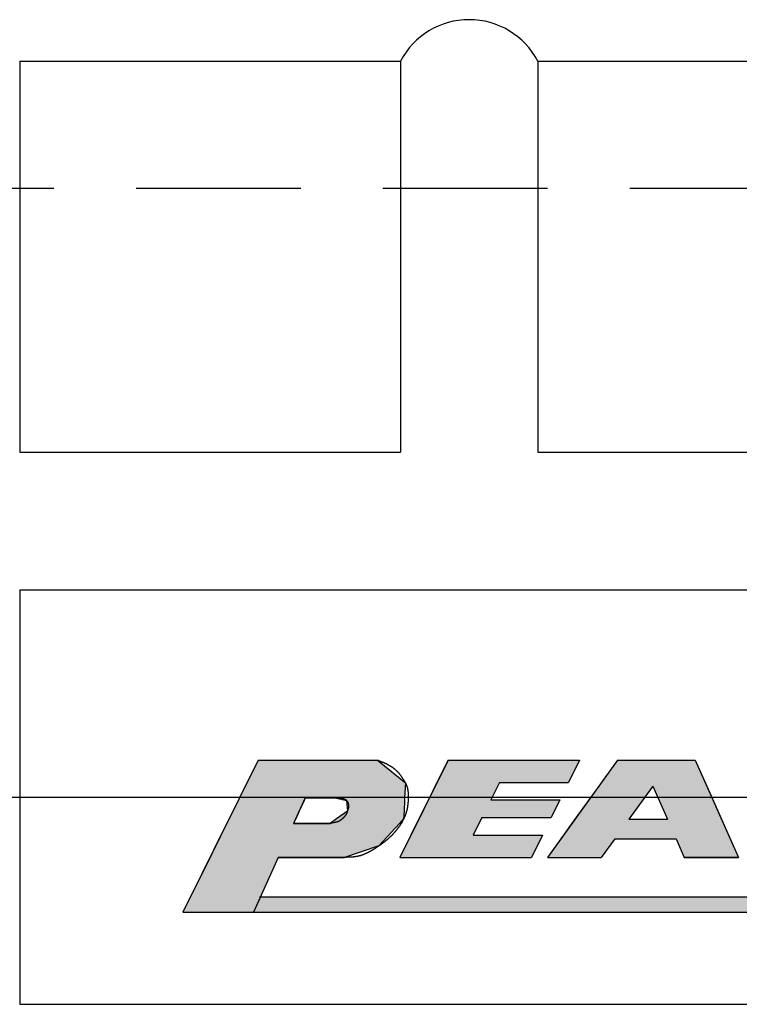
# Model space of a CAD drawing. Extents: x 0 to 392, y 0 to 283.
# Drawn here: x 277 to 290, y 134 to 153 of the extents above; entities that cross this region are included whole.
import ezdxf

# ---------------------------------------------------------------- set-up
doc = ezdxf.new("R2010")
doc.units = 0
doc.linetypes.add('CENTER2', pattern=[28.575, 19.05, -3.175, 3.175, -3.175])
doc.linetypes.add('HIDDEN2', pattern=[4.7625, 3.175, -1.5875])
for name, color, linetype in [('ROGO', 6, 'CONTINUOUS'), ('中心線', 4, 'CENTER2'), ('握り', 3, 'CONTINUOUS'), ('隠れ線2', 1, 'HIDDEN2')]:
    doc.layers.add(name, color=color, linetype=linetype)

# ---------------------------------------------------------------- blocks, each defined once
blk = doc.blocks.new('*U13')
at = {"layer": 'ROGO', "color": 4, "linetype": 'CONTINUOUS'}
for p, q in [((288.074, 139.182), (287.712, 138.681)), ((288.074, 139.182), (289.574, 139.182)), ((289.574, 139.182), (289.797, 138.681)), ((287.712, 138.681), (287.25, 138.04)), ((289.797, 138.681), (290.082, 138.04)), ((287.25, 138.04), (286.979, 137.663)), ((288.289, 138.04), (289.036, 138.04)), ((290.082, 138.04), (290.249, 137.663)), ((286.979, 137.663), (286.721, 137.306)), ((288.018, 137.663), (287.76, 137.306)), ((288.018, 137.663), (289.203, 137.663)), ((289.203, 137.663), (289.362, 137.306)), ((290.249, 137.663), (290.408, 137.306)), ((286.721, 137.306), (287.76, 137.306)), ((289.362, 137.306), (290.408, 137.306))]:
    blk.add_line(p, q, dxfattribs=at)
for points in [[(288.074, 139.182), (287.712, 138.681), (289.797, 138.681)], [(288.074, 139.182), (288.074, 139.182), (289.574, 139.182)], [(287.712, 138.681), (287.25, 138.04), (288.289, 138.04)], [(288.751, 138.681), (289.036, 138.04), (290.082, 138.04)], [(287.25, 138.04), (286.979, 137.663), (290.249, 137.663)], [(288.289, 138.04), (288.289, 138.04), (289.036, 138.04)], [(286.979, 137.663), (286.721, 137.306), (287.76, 137.306)], [(288.018, 137.663), (288.018, 137.663), (289.203, 137.663)], [(289.203, 137.663), (289.362, 137.306), (290.408, 137.306)], [(286.721, 137.306), (286.721, 137.306), (287.76, 137.306)], [(289.362, 137.306), (289.362, 137.306), (290.408, 137.306)]]:
    blk.add_solid(points, dxfattribs=at)
at = {"layer": 'ROGO', "color": 4, "linetype": 'CONTINUOUS', "extrusion": (0, 0, -1)}
for points in [[(-288.074, 139.182), (-289.574, 139.182), (-289.797, 138.681)], [(-287.712, 138.681), (-288.751, 138.681), (-288.289, 138.04)], [(-288.751, 138.681), (-289.797, 138.681), (-290.082, 138.04)], [(-287.25, 138.04), (-290.082, 138.04), (-290.249, 137.663)], [(-286.979, 137.663), (-288.018, 137.663), (-287.76, 137.306)], [(-289.203, 137.663), (-290.249, 137.663), (-290.408, 137.306)]]:
    blk.add_solid(points, dxfattribs=at)
blk = doc.blocks.new('*U14')
at = {"layer": 'ROGO', "color": 4, "linetype": 'CONTINUOUS'}
for p, q in [((281.137, 139.182), (280.919, 138.741)), ((281.137, 139.182), (283.441, 139.182)), ((283.441, 139.182), (283.979, 138.741)), ((280.919, 138.741), (280.778, 138.457)), ((283.979, 138.741), (283.965, 138.457)), ((280.753, 138.406), (280.65, 138.198)), ((280.778, 138.457), (280.753, 138.406)), ((282.025, 138.406), (281.931, 138.198)), ((282.047, 138.457), (282.025, 138.406)), ((282.047, 138.457), (282.627, 138.457)), ((282.627, 138.457), (282.841, 138.406)), ((282.841, 138.406), (282.86, 138.198)), ((283.963, 138.406), (283.953, 138.198)), ((283.965, 138.457), (283.963, 138.406)), ((280.65, 138.198), (280.576, 138.047)), ((281.931, 138.198), (281.862, 138.047)), ((282.86, 138.198), (282.65, 138.047)), ((283.953, 138.198), (283.945, 138.047)), ((280.531, 137.958), (280.317, 137.525)), ((280.576, 138.047), (280.531, 137.958)), ((281.862, 138.047), (281.822, 137.958)), ((281.822, 137.958), (282.525, 137.958)), ((282.65, 138.047), (282.525, 137.958)), ((283.863, 137.958), (283.467, 137.525)), ((283.945, 138.047), (283.863, 137.958)), ((280.317, 137.525), (280.209, 137.306)), ((283.467, 137.525), (282.801, 137.306)), ((280.209, 137.306), (279.687, 136.251)), ((281.527, 137.306), (281.049, 136.251)), ((281.527, 137.306), (282.801, 137.306)), ((279.687, 136.251), (281.049, 136.251))]:
    blk.add_line(p, q, dxfattribs=at)
for points in [[(281.137, 139.182), (280.919, 138.741), (283.979, 138.741)], [(281.137, 139.182), (281.137, 139.182), (283.441, 139.182)], [(280.919, 138.741), (280.778, 138.457), (283.965, 138.457)], [(280.753, 138.406), (280.65, 138.198), (281.931, 138.198)], [(280.778, 138.457), (280.753, 138.406), (282.025, 138.406)], [(282.047, 138.457), (282.047, 138.457), (282.627, 138.457)], [(282.627, 138.457), (282.841, 138.406), (283.963, 138.406)], [(282.841, 138.406), (282.86, 138.198), (283.953, 138.198)], [(280.65, 138.198), (280.576, 138.047), (281.862, 138.047)], [(282.86, 138.198), (282.65, 138.047), (283.945, 138.047)], [(280.531, 137.958), (280.317, 137.525), (283.467, 137.525)], [(280.576, 138.047), (280.531, 137.958), (281.822, 137.958)], [(281.822, 137.958), (281.822, 137.958), (282.525, 137.958)], [(282.65, 138.047), (282.525, 137.958), (283.863, 137.958)], [(280.317, 137.525), (280.209, 137.306), (282.801, 137.306)], [(280.209, 137.306), (279.687, 136.251), (281.049, 136.251)], [(281.527, 137.306), (281.527, 137.306), (282.801, 137.306)], [(279.687, 136.251), (279.687, 136.251), (281.049, 136.251)]]:
    blk.add_solid(points, dxfattribs=at)
at = {"layer": 'ROGO', "color": 4, "linetype": 'CONTINUOUS', "extrusion": (0, 0, -1)}
for points in [[(-281.137, 139.182), (-283.441, 139.182), (-283.979, 138.741)], [(-280.919, 138.741), (-283.979, 138.741), (-283.965, 138.457)], [(-280.753, 138.406), (-282.025, 138.406), (-281.931, 138.198)], [(-280.778, 138.457), (-282.047, 138.457), (-282.025, 138.406)], [(-282.627, 138.457), (-283.965, 138.457), (-283.963, 138.406)], [(-282.841, 138.406), (-283.963, 138.406), (-283.953, 138.198)], [(-280.65, 138.198), (-281.931, 138.198), (-281.862, 138.047)], [(-282.86, 138.198), (-283.953, 138.198), (-283.945, 138.047)], [(-280.531, 137.958), (-283.863, 137.958), (-283.467, 137.525)], [(-280.576, 138.047), (-281.862, 138.047), (-281.822, 137.958)], [(-282.65, 138.047), (-283.945, 138.047), (-283.863, 137.958)], [(-280.317, 137.525), (-283.467, 137.525), (-282.801, 137.306)], [(-280.209, 137.306), (-281.527, 137.306), (-281.049, 136.251)]]:
    blk.add_solid(points, dxfattribs=at)
blk = doc.blocks.new('*U16')
at = {"layer": 'ROGO', "color": 4, "linetype": 'CONTINUOUS'}
for p, q in [((281.182, 136.545), (281.049, 136.251)), ((281.182, 136.545), (298.595, 136.545)), ((298.595, 136.545), (298.448, 136.251)), ((281.049, 136.251), (298.448, 136.251))]:
    blk.add_line(p, q, dxfattribs=at)
for points in [[(281.182, 136.545), (281.049, 136.251), (298.448, 136.251)], [(281.182, 136.545), (281.182, 136.545), (298.595, 136.545)], [(281.049, 136.251), (281.049, 136.251), (298.448, 136.251)]]:
    blk.add_solid(points, dxfattribs=at)
at = {"layer": 'ROGO', "color": 4, "linetype": 'CONTINUOUS', "extrusion": (0, 0, -1)}
blk.add_solid([(-281.182, 136.545), (-298.595, 136.545), (-298.448, 136.251)], dxfattribs=at)
blk = doc.blocks.new('*U19')
at = {"layer": 'ROGO', "color": 4, "linetype": 'CONTINUOUS'}
for p, q in [((284.802, 139.182), (284.589, 138.752)), ((284.802, 139.182), (287.339, 139.182)), ((287.339, 139.182), (287.126, 138.752)), ((284.589, 138.752), (284.423, 138.416)), ((285.793, 138.752), (285.627, 138.416)), ((285.793, 138.752), (287.126, 138.752)), ((284.423, 138.416), (284.252, 138.072)), ((285.627, 138.416), (286.96, 138.416)), ((286.96, 138.416), (286.79, 138.072)), ((284.252, 138.072), (284.086, 137.736)), ((285.456, 138.072), (285.29, 137.736)), ((285.456, 138.072), (286.79, 138.072)), ((284.086, 137.736), (283.873, 137.306)), ((285.29, 137.736), (286.623, 137.736)), ((286.623, 137.736), (286.411, 137.306)), ((283.873, 137.306), (286.411, 137.306))]:
    blk.add_line(p, q, dxfattribs=at)
for points in [[(284.802, 139.182), (284.589, 138.752), (287.126, 138.752)], [(284.802, 139.182), (284.802, 139.182), (287.339, 139.182)], [(284.589, 138.752), (284.423, 138.416), (285.627, 138.416)], [(285.793, 138.752), (285.793, 138.752), (287.126, 138.752)], [(284.423, 138.416), (284.252, 138.072), (286.79, 138.072)], [(285.627, 138.416), (285.627, 138.416), (286.96, 138.416)], [(284.252, 138.072), (284.086, 137.736), (285.29, 137.736)], [(285.456, 138.072), (285.456, 138.072), (286.79, 138.072)], [(284.086, 137.736), (283.873, 137.306), (286.411, 137.306)], [(285.29, 137.736), (285.29, 137.736), (286.623, 137.736)], [(283.873, 137.306), (283.873, 137.306), (286.411, 137.306)]]:
    blk.add_solid(points, dxfattribs=at)
at = {"layer": 'ROGO', "color": 4, "linetype": 'CONTINUOUS', "extrusion": (0, 0, -1)}
for points in [[(-284.802, 139.182), (-287.339, 139.182), (-287.126, 138.752)], [(-284.589, 138.752), (-285.793, 138.752), (-285.627, 138.416)], [(-284.423, 138.416), (-286.96, 138.416), (-286.79, 138.072)], [(-284.252, 138.072), (-285.456, 138.072), (-285.29, 137.736)], [(-284.086, 137.736), (-286.623, 137.736), (-286.411, 137.306)]]:
    blk.add_solid(points, dxfattribs=at)

msp = doc.modelspace()

# ---------------------------------------------------------------- linework, layer by layer
at = {"layer": 'ROGO', "color": 4}
for p, q in [((281.137, 139.182), (279.687, 136.251)), ((281.137, 139.182), (283.441, 139.182)), ((284.802, 139.182), (283.873, 137.306)), ((284.802, 139.182), (287.339, 139.182)), ((288.074, 139.182), (286.721, 137.306)), ((287.339, 139.182), (287.126, 138.752)), ((288.074, 139.182), (289.574, 139.182)), ((289.574, 139.182), (290.408, 137.306)), ((285.793, 138.752), (285.627, 138.416)), ((285.793, 138.752), (287.126, 138.752)), ((288.751, 138.681), (288.289, 138.04)), ((288.751, 138.681), (289.036, 138.04)), ((282.047, 138.457), (281.822, 137.958)), ((282.627, 138.457), (282.047, 138.457)), ((285.627, 138.416), (286.96, 138.416)), ((286.96, 138.416), (286.79, 138.072)), ((282.525, 137.958), (281.822, 137.958)), ((285.456, 138.072), (285.29, 137.736)), ((285.456, 138.072), (286.79, 138.072)), ((288.289, 138.04), (289.036, 138.04)), ((285.29, 137.736), (286.623, 137.736)), ((286.623, 137.736), (286.411, 137.306)), ((288.018, 137.663), (287.76, 137.306)), ((288.018, 137.663), (289.203, 137.663)), ((289.203, 137.663), (289.362, 137.306)), ((281.527, 137.306), (281.049, 136.251)), ((282.801, 137.306), (281.527, 137.306)), ((283.873, 137.306), (286.411, 137.306)), ((286.721, 137.306), (287.76, 137.306)), ((290.408, 137.306), (289.362, 137.306)), ((281.162, 136.545), (298.595, 136.545)), ((279.687, 136.251), (299.528, 136.251))]:
    msp.add_line(p, q, dxfattribs=at)
for points in [[(283.441, 139.182, 0), (283.447, 139.18, 0), (283.453, 139.178, 0), (283.459, 139.175, 0), (283.465, 139.173, 0), (283.471, 139.171, 0), (283.477, 139.169, 0), (283.483, 139.166, 0), (283.489, 139.164, 0), (283.495, 139.162, 0), (283.501, 139.159, 0), (283.507, 139.157, 0), (283.513, 139.155, 0), (283.518, 139.152, 0), (283.524, 139.15, 0), (283.53, 139.148, 0), (283.536, 139.145, 0), (283.542, 139.143, 0), (283.548, 139.14, 0), (283.554, 139.138, 0), (283.56, 139.135, 0), (283.566, 139.133, 0), (283.571, 139.13, 0), (283.577, 139.127, 0), (283.583, 139.125, 0), (283.589, 139.122, 0), (283.595, 139.119, 0), (283.6, 139.117, 0), (283.606, 139.114, 0), (283.612, 139.111, 0), (283.618, 139.108, 0), (283.623, 139.105, 0), (283.629, 139.103, 0), (283.635, 139.1, 0), (283.641, 139.097, 0), (283.646, 139.094, 0), (283.652, 139.09, 0), (283.657, 139.087, 0), (283.663, 139.084, 0), (283.669, 139.081, 0), (283.674, 139.078, 0), (283.68, 139.075, 0), (283.685, 139.071, 0), (283.691, 139.068, 0), (283.696, 139.064, 0), (283.702, 139.061, 0), (283.707, 139.057, 0), (283.712, 139.054, 0), (283.718, 139.05, 0), (283.723, 139.047, 0), (283.728, 139.043, 0), (283.734, 139.039, 0), (283.739, 139.036, 0), (283.744, 139.032, 0), (283.749, 139.028, 0), (283.754, 139.024, 0), (283.759, 139.02, 0), (283.765, 139.016, 0), (283.77, 139.012, 0), (283.774, 139.008, 0), (283.779, 139.004, 0), (283.784, 139, 0), (283.789, 138.996, 0), (283.794, 138.991, 0), (283.799, 138.987, 0), (283.803, 138.983, 0), (283.808, 138.978, 0), (283.813, 138.974, 0), (283.817, 138.969, 0), (283.822, 138.965, 0), (283.826, 138.96, 0), (283.831, 138.956, 0), (283.835, 138.951, 0), (283.839, 138.946, 0), (283.843, 138.941, 0), (283.848, 138.937, 0), (283.852, 138.932, 0), (283.856, 138.927, 0), (283.86, 138.922, 0), (283.864, 138.917, 0), (283.868, 138.912, 0), (283.872, 138.907, 0), (283.875, 138.902, 0), (283.879, 138.897, 0), (283.883, 138.892, 0), (283.887, 138.886, 0), (283.89, 138.881, 0), (283.894, 138.876, 0), (283.898, 138.871, 0), (283.901, 138.865, 0), (283.905, 138.86, 0), (283.908, 138.855, 0), (283.912, 138.849, 0), (283.915, 138.844, 0), (283.919, 138.839, 0), (283.922, 138.833, 0), (283.926, 138.828, 0), (283.929, 138.822, 0), (283.933, 138.817, 0), (283.936, 138.812, 0), (283.94, 138.806, 0), (283.943, 138.801, 0), (283.947, 138.795, 0), (283.95, 138.79, 0), (283.954, 138.784, 0), (283.957, 138.779, 0), (283.96, 138.773, 0), (283.964, 138.768, 0), (283.967, 138.762, 0), (283.97, 138.757, 0), (283.973, 138.751, 0), (283.977, 138.746, 0), (283.98, 138.74, 0), (283.983, 138.734, 0), (283.986, 138.729, 0), (283.989, 138.723, 0), (283.991, 138.717, 0), (283.994, 138.712, 0), (283.997, 138.706, 0), (283.999, 138.7, 0), (284.002, 138.694, 0), (284.004, 138.688, 0), (284.006, 138.682, 0), (284.008, 138.676, 0), (284.01, 138.67, 0), (284.012, 138.664, 0), (284.014, 138.658, 0), (284.016, 138.652, 0), (284.017, 138.646, 0), (284.019, 138.64, 0), (284.02, 138.634, 0), (284.021, 138.627, 0), (284.023, 138.621, 0), (284.024, 138.615, 0), (284.025, 138.608, 0), (284.026, 138.602, 0), (284.027, 138.596, 0), (284.028, 138.589, 0), (284.028, 138.583, 0), (284.029, 138.577, 0), (284.03, 138.57, 0), (284.03, 138.564, 0), (284.031, 138.557, 0), (284.031, 138.551, 0), (284.032, 138.544, 0), (284.032, 138.538, 0), (284.032, 138.531, 0), (284.033, 138.525, 0), (284.033, 138.518, 0), (284.033, 138.512, 0), (284.033, 138.505, 0), (284.033, 138.499, 0), (284.033, 138.492, 0), (284.034, 138.486, 0), (284.034, 138.479, 0), (284.034, 138.473, 0), (284.034, 138.466, 0), (284.033, 138.46, 0), (284.033, 138.453, 0), (284.033, 138.447, 0), (284.033, 138.44, 0), (284.033, 138.434, 0), (284.033, 138.427, 0), (284.033, 138.421, 0), (284.032, 138.415, 0), (284.032, 138.408, 0), (284.032, 138.402, 0), (284.031, 138.395, 0), (284.031, 138.389, 0), (284.031, 138.382, 0), (284.03, 138.376, 0), (284.03, 138.37, 0), (284.029, 138.363, 0), (284.029, 138.357, 0), (284.028, 138.35, 0), (284.028, 138.344, 0), (284.027, 138.338, 0), (284.026, 138.331, 0), (284.026, 138.325, 0), (284.025, 138.319, 0), (284.024, 138.312, 0), (284.023, 138.306, 0), (284.022, 138.3, 0), (284.021, 138.293, 0), (284.021, 138.287, 0), (284.02, 138.281, 0), (284.018, 138.274, 0), (284.017, 138.268, 0), (284.016, 138.262, 0), (284.015, 138.256, 0), (284.014, 138.249, 0), (284.013, 138.243, 0), (284.011, 138.237, 0), (284.01, 138.231, 0), (284.009, 138.225, 0), (284.007, 138.218, 0), (284.006, 138.212, 0), (284.004, 138.206, 0), (284.002, 138.2, 0), (284.001, 138.194, 0), (283.999, 138.188, 0), (283.997, 138.181, 0), (283.995, 138.175, 0), (283.994, 138.169, 0), (283.992, 138.163, 0), (283.99, 138.157, 0), (283.988, 138.151, 0), (283.986, 138.145, 0), (283.984, 138.139, 0), (283.981, 138.133, 0), (283.979, 138.127, 0), (283.977, 138.121, 0), (283.975, 138.115, 0), (283.972, 138.109, 0), (283.97, 138.103, 0), (283.968, 138.097, 0), (283.965, 138.091, 0), (283.963, 138.085, 0), (283.96, 138.079, 0), (283.957, 138.073, 0), (283.955, 138.068, 0), (283.952, 138.062, 0), (283.949, 138.056, 0), (283.947, 138.05, 0), (283.944, 138.044, 0), (283.941, 138.039, 0), (283.938, 138.033, 0), (283.935, 138.027, 0), (283.932, 138.021, 0), (283.929, 138.016, 0), (283.926, 138.01, 0), (283.923, 138.004, 0), (283.92, 137.999, 0), (283.917, 137.993, 0), (283.914, 137.987, 0), (283.911, 137.982, 0), (283.908, 137.976, 0), (283.904, 137.971, 0), (283.901, 137.965, 0), (283.898, 137.96, 0), (283.894, 137.954, 0), (283.891, 137.949, 0), (283.887, 137.943, 0), (283.884, 137.938, 0), (283.881, 137.932, 0), (283.877, 137.927, 0), (283.873, 137.921, 0), (283.87, 137.916, 0), (283.866, 137.911, 0), (283.863, 137.905, 0), (283.859, 137.9, 0), (283.855, 137.895, 0), (283.852, 137.89, 0), (283.848, 137.884, 0), (283.844, 137.879, 0), (283.84, 137.874, 0), (283.836, 137.869, 0), (283.833, 137.864, 0), (283.829, 137.859, 0), (283.825, 137.853, 0), (283.821, 137.848, 0), (283.817, 137.843, 0), (283.813, 137.838, 0), (283.809, 137.833, 0), (283.805, 137.828, 0), (283.801, 137.823, 0), (283.797, 137.818, 0), (283.793, 137.813, 0), (283.789, 137.809, 0), (283.784, 137.804, 0), (283.78, 137.799, 0), (283.776, 137.794, 0), (283.772, 137.789, 0), (283.768, 137.784, 0), (283.763, 137.78, 0), (283.759, 137.775, 0), (283.755, 137.77, 0), (283.75, 137.765, 0), (283.746, 137.761, 0), (283.742, 137.756, 0), (283.737, 137.751, 0), (283.733, 137.747, 0), (283.728, 137.742, 0), (283.724, 137.737, 0), (283.719, 137.733, 0), (283.715, 137.728, 0), (283.71, 137.724, 0), (283.706, 137.719, 0), (283.701, 137.715, 0), (283.697, 137.71, 0), (283.692, 137.706, 0), (283.688, 137.702, 0), (283.683, 137.697, 0), (283.678, 137.693, 0), (283.674, 137.688, 0), (283.669, 137.684, 0), (283.664, 137.68, 0), (283.66, 137.675, 0), (283.655, 137.671, 0), (283.65, 137.667, 0), (283.645, 137.663, 0), (283.641, 137.658, 0), (283.636, 137.654, 0), (283.631, 137.65, 0), (283.626, 137.646, 0), (283.621, 137.642, 0), (283.616, 137.638, 0), (283.611, 137.634, 0), (283.607, 137.629, 0), (283.602, 137.625, 0), (283.597, 137.621, 0), (283.592, 137.617, 0), (283.587, 137.613, 0), (283.582, 137.609, 0), (283.577, 137.605, 0), (283.572, 137.601, 0), (283.567, 137.598, 0), (283.562, 137.594, 0), (283.557, 137.59, 0), (283.552, 137.586, 0), (283.547, 137.582, 0), (283.542, 137.578, 0), (283.536, 137.574, 0), (283.531, 137.57, 0), (283.526, 137.567, 0), (283.521, 137.563, 0), (283.516, 137.559, 0), (283.511, 137.555, 0), (283.506, 137.552, 0), (283.5, 137.548, 0), (283.495, 137.544, 0), (283.49, 137.541, 0), (283.485, 137.537, 0), (283.479, 137.533, 0), (283.474, 137.53, 0), (283.469, 137.526, 0), (283.463, 137.522, 0), (283.458, 137.519, 0), (283.453, 137.515, 0), (283.448, 137.512, 0), (283.442, 137.508, 0), (283.437, 137.504, 0), (283.431, 137.501, 0), (283.426, 137.497, 0), (283.421, 137.494, 0), (283.415, 137.49, 0), (283.41, 137.487, 0), (283.404, 137.483, 0), (283.399, 137.48, 0), (283.393, 137.477, 0), (283.388, 137.473, 0), (283.382, 137.47, 0), (283.377, 137.466, 0), (283.371, 137.463, 0), (283.366, 137.46, 0), (283.36, 137.456, 0), (283.355, 137.453, 0), (283.349, 137.449, 0), (283.344, 137.446, 0), (283.338, 137.443, 0), (283.333, 137.44, 0), (283.327, 137.436, 0), (283.321, 137.433, 0), (283.316, 137.43, 0), (283.31, 137.427, 0), (283.304, 137.423, 0), (283.299, 137.42, 0), (283.293, 137.417, 0), (283.287, 137.414, 0), (283.282, 137.411, 0), (283.276, 137.408, 0), (283.27, 137.405, 0), (283.265, 137.402, 0), (283.259, 137.399, 0), (283.253, 137.396, 0), (283.247, 137.393, 0), (283.242, 137.39, 0), (283.236, 137.388, 0), (283.23, 137.385, 0), (283.224, 137.382, 0), (283.218, 137.379, 0), (283.212, 137.377, 0), (283.207, 137.374, 0), (283.201, 137.371, 0), (283.195, 137.369, 0), (283.189, 137.366, 0), (283.183, 137.364, 0), (283.177, 137.362, 0), (283.171, 137.359, 0), (283.165, 137.357, 0), (283.159, 137.355, 0), (283.153, 137.352, 0), (283.147, 137.35, 0), (283.141, 137.348, 0), (283.135, 137.346, 0), (283.129, 137.344, 0), (283.123, 137.342, 0), (283.117, 137.34, 0), (283.111, 137.338, 0), (283.105, 137.337, 0), (283.099, 137.335, 0), (283.093, 137.333, 0), (283.087, 137.332, 0), (283.08, 137.33, 0), (283.074, 137.329, 0), (283.068, 137.327, 0), (283.062, 137.326, 0), (283.056, 137.324, 0), (283.05, 137.323, 0), (283.043, 137.322, 0), (283.037, 137.321, 0), (283.031, 137.32, 0), (283.025, 137.319, 0), (283.018, 137.318, 0), (283.012, 137.317, 0), (283.006, 137.316, 0), (282.999, 137.315, 0), (282.993, 137.314, 0), (282.987, 137.314, 0), (282.98, 137.313, 0), (282.974, 137.312, 0), (282.968, 137.312, 0), (282.961, 137.311, 0), (282.955, 137.311, 0), (282.949, 137.31, 0), (282.942, 137.31, 0), (282.936, 137.31, 0), (282.929, 137.309, 0), (282.923, 137.309, 0), (282.917, 137.308, 0), (282.91, 137.308, 0), (282.904, 137.308, 0), (282.897, 137.308, 0), (282.891, 137.308, 0), (282.885, 137.307, 0), (282.878, 137.307, 0), (282.872, 137.307, 0), (282.865, 137.307, 0), (282.859, 137.307, 0), (282.852, 137.307, 0), (282.846, 137.307, 0), (282.839, 137.306, 0), (282.833, 137.306, 0), (282.826, 137.306, 0), (282.82, 137.306, 0), (282.814, 137.306, 0), (282.807, 137.306, 0), (282.801, 137.306, 0)], [(282.627, 138.457, 0), (282.63, 138.457, 0), (282.633, 138.457, 0), (282.636, 138.457, 0), (282.639, 138.457, 0), (282.641, 138.457, 0), (282.644, 138.457, 0), (282.647, 138.457, 0), (282.65, 138.457, 0), (282.653, 138.457, 0), (282.655, 138.457, 0), (282.658, 138.457, 0), (282.661, 138.457, 0), (282.664, 138.457, 0), (282.667, 138.457, 0), (282.669, 138.457, 0), (282.672, 138.457, 0), (282.675, 138.456, 0), (282.678, 138.456, 0), (282.68, 138.456, 0), (282.683, 138.456, 0), (282.686, 138.456, 0), (282.689, 138.456, 0), (282.691, 138.456, 0), (282.694, 138.456, 0), (282.697, 138.456, 0), (282.7, 138.456, 0), (282.702, 138.455, 0), (282.705, 138.455, 0), (282.708, 138.455, 0), (282.71, 138.455, 0), (282.713, 138.455, 0), (282.716, 138.455, 0), (282.718, 138.454, 0), (282.721, 138.454, 0), (282.724, 138.454, 0), (282.726, 138.454, 0), (282.729, 138.453, 0), (282.731, 138.453, 0), (282.734, 138.453, 0), (282.737, 138.452, 0), (282.739, 138.452, 0), (282.742, 138.452, 0), (282.744, 138.451, 0), (282.747, 138.451, 0), (282.749, 138.45, 0), (282.752, 138.45, 0), (282.754, 138.449, 0), (282.757, 138.449, 0), (282.759, 138.448, 0), (282.762, 138.448, 0), (282.764, 138.447, 0), (282.767, 138.447, 0), (282.769, 138.446, 0), (282.771, 138.445, 0), (282.774, 138.445, 0), (282.776, 138.444, 0), (282.778, 138.443, 0), (282.781, 138.443, 0), (282.783, 138.442, 0), (282.785, 138.441, 0), (282.788, 138.44, 0), (282.79, 138.439, 0), (282.792, 138.438, 0), (282.794, 138.438, 0), (282.797, 138.437, 0), (282.799, 138.436, 0), (282.801, 138.435, 0), (282.803, 138.434, 0), (282.805, 138.433, 0), (282.807, 138.431, 0), (282.809, 138.43, 0), (282.811, 138.429, 0), (282.813, 138.428, 0), (282.815, 138.427, 0), (282.817, 138.426, 0), (282.819, 138.424, 0), (282.821, 138.423, 0), (282.823, 138.422, 0), (282.825, 138.42, 0), (282.827, 138.419, 0), (282.829, 138.417, 0), (282.831, 138.416, 0), (282.832, 138.414, 0), (282.834, 138.413, 0), (282.836, 138.411, 0), (282.838, 138.409, 0), (282.839, 138.408, 0), (282.841, 138.406, 0), (282.843, 138.404, 0), (282.844, 138.402, 0), (282.846, 138.401, 0), (282.848, 138.399, 0), (282.849, 138.397, 0), (282.851, 138.395, 0), (282.852, 138.393, 0), (282.854, 138.391, 0), (282.855, 138.389, 0), (282.856, 138.387, 0), (282.858, 138.385, 0), (282.859, 138.382, 0), (282.86, 138.38, 0), (282.862, 138.378, 0), (282.863, 138.376, 0), (282.864, 138.374, 0), (282.865, 138.371, 0), (282.866, 138.369, 0), (282.867, 138.367, 0), (282.869, 138.364, 0), (282.87, 138.362, 0), (282.871, 138.36, 0), (282.872, 138.357, 0), (282.872, 138.355, 0), (282.873, 138.352, 0), (282.874, 138.35, 0), (282.875, 138.347, 0), (282.876, 138.345, 0), (282.877, 138.343, 0), (282.877, 138.34, 0), (282.878, 138.338, 0), (282.879, 138.335, 0), (282.879, 138.333, 0), (282.88, 138.33, 0), (282.88, 138.328, 0), (282.881, 138.325, 0), (282.881, 138.323, 0), (282.881, 138.32, 0), (282.882, 138.317, 0), (282.882, 138.315, 0), (282.882, 138.312, 0), (282.882, 138.31, 0), (282.883, 138.307, 0), (282.883, 138.305, 0), (282.883, 138.302, 0), (282.883, 138.3, 0), (282.883, 138.297, 0), (282.883, 138.295, 0), (282.883, 138.292, 0), (282.883, 138.29, 0), (282.882, 138.287, 0), (282.882, 138.285, 0), (282.882, 138.282, 0), (282.882, 138.28, 0), (282.881, 138.278, 0), (282.881, 138.275, 0), (282.881, 138.273, 0), (282.88, 138.27, 0), (282.88, 138.268, 0), (282.88, 138.265, 0), (282.879, 138.263, 0), (282.879, 138.26, 0), (282.878, 138.258, 0), (282.878, 138.255, 0), (282.877, 138.253, 0), (282.876, 138.25, 0), (282.876, 138.248, 0), (282.875, 138.246, 0), (282.875, 138.243, 0), (282.874, 138.241, 0), (282.873, 138.238, 0), (282.873, 138.236, 0), (282.872, 138.233, 0), (282.871, 138.231, 0), (282.87, 138.228, 0), (282.87, 138.226, 0), (282.869, 138.224, 0), (282.868, 138.221, 0), (282.867, 138.219, 0), (282.867, 138.216, 0), (282.866, 138.214, 0), (282.865, 138.212, 0), (282.864, 138.209, 0), (282.863, 138.207, 0), (282.863, 138.204, 0), (282.862, 138.202, 0), (282.861, 138.2, 0), (282.86, 138.197, 0), (282.859, 138.195, 0), (282.858, 138.192, 0), (282.857, 138.19, 0), (282.857, 138.188, 0), (282.856, 138.185, 0), (282.855, 138.183, 0), (282.854, 138.181, 0), (282.853, 138.178, 0), (282.852, 138.176, 0), (282.851, 138.174, 0), (282.85, 138.171, 0), (282.849, 138.169, 0), (282.848, 138.167, 0), (282.848, 138.164, 0), (282.847, 138.162, 0), (282.846, 138.16, 0), (282.845, 138.158, 0), (282.844, 138.155, 0), (282.843, 138.153, 0), (282.841, 138.151, 0), (282.84, 138.148, 0), (282.839, 138.146, 0), (282.838, 138.144, 0), (282.837, 138.142, 0), (282.836, 138.14, 0), (282.835, 138.137, 0), (282.834, 138.135, 0), (282.832, 138.133, 0), (282.831, 138.131, 0), (282.83, 138.129, 0), (282.829, 138.127, 0), (282.827, 138.125, 0), (282.826, 138.122, 0), (282.825, 138.12, 0), (282.823, 138.118, 0), (282.822, 138.116, 0), (282.821, 138.114, 0), (282.819, 138.112, 0), (282.818, 138.11, 0), (282.816, 138.108, 0), (282.815, 138.106, 0), (282.813, 138.104, 0), (282.812, 138.102, 0), (282.81, 138.1, 0), (282.809, 138.098, 0), (282.807, 138.096, 0), (282.806, 138.094, 0), (282.804, 138.092, 0), (282.802, 138.09, 0), (282.801, 138.089, 0), (282.799, 138.087, 0), (282.798, 138.085, 0), (282.796, 138.083, 0), (282.794, 138.081, 0), (282.792, 138.079, 0), (282.791, 138.077, 0), (282.789, 138.076, 0), (282.787, 138.074, 0), (282.785, 138.072, 0), (282.784, 138.07, 0), (282.782, 138.068, 0), (282.78, 138.067, 0), (282.778, 138.065, 0), (282.777, 138.063, 0), (282.775, 138.061, 0), (282.773, 138.06, 0), (282.771, 138.058, 0), (282.769, 138.056, 0), (282.767, 138.054, 0), (282.765, 138.053, 0), (282.763, 138.051, 0), (282.762, 138.049, 0), (282.76, 138.048, 0), (282.758, 138.046, 0), (282.756, 138.044, 0), (282.754, 138.043, 0), (282.752, 138.041, 0), (282.75, 138.04, 0), (282.748, 138.038, 0), (282.746, 138.036, 0), (282.744, 138.035, 0), (282.742, 138.033, 0), (282.74, 138.032, 0), (282.738, 138.03, 0), (282.736, 138.028, 0), (282.734, 138.027, 0), (282.732, 138.025, 0), (282.73, 138.024, 0), (282.728, 138.022, 0), (282.726, 138.021, 0), (282.724, 138.019, 0), (282.722, 138.018, 0), (282.72, 138.017, 0), (282.718, 138.015, 0), (282.716, 138.014, 0), (282.714, 138.012, 0), (282.712, 138.011, 0), (282.71, 138.01, 0), (282.707, 138.008, 0), (282.705, 138.007, 0), (282.703, 138.006, 0), (282.701, 138.005, 0), (282.699, 138.004, 0), (282.697, 138.002, 0), (282.694, 138.001, 0), (282.692, 138, 0), (282.69, 137.999, 0), (282.688, 137.998, 0), (282.685, 137.997, 0), (282.683, 137.996, 0), (282.681, 137.995, 0), (282.679, 137.994, 0), (282.676, 137.993, 0), (282.674, 137.992, 0), (282.672, 137.992, 0), (282.669, 137.991, 0), (282.667, 137.99, 0), (282.665, 137.989, 0), (282.662, 137.989, 0), (282.66, 137.988, 0), (282.658, 137.987, 0), (282.655, 137.986, 0), (282.653, 137.986, 0), (282.65, 137.985, 0), (282.648, 137.985, 0), (282.646, 137.984, 0), (282.643, 137.983, 0), (282.641, 137.983, 0), (282.638, 137.982, 0), (282.636, 137.982, 0), (282.633, 137.981, 0), (282.631, 137.981, 0), (282.628, 137.98, 0), (282.626, 137.98, 0), (282.624, 137.979, 0), (282.621, 137.979, 0), (282.619, 137.978, 0), (282.616, 137.978, 0), (282.614, 137.977, 0), (282.611, 137.977, 0), (282.609, 137.976, 0), (282.606, 137.976, 0), (282.604, 137.975, 0), (282.601, 137.975, 0), (282.599, 137.974, 0), (282.596, 137.974, 0), (282.594, 137.973, 0), (282.591, 137.973, 0), (282.589, 137.972, 0), (282.586, 137.972, 0), (282.584, 137.972, 0), (282.581, 137.971, 0), (282.579, 137.971, 0), (282.576, 137.97, 0), (282.574, 137.97, 0), (282.572, 137.969, 0), (282.569, 137.969, 0), (282.567, 137.968, 0), (282.564, 137.967, 0), (282.562, 137.967, 0), (282.559, 137.966, 0), (282.557, 137.966, 0), (282.554, 137.965, 0), (282.552, 137.965, 0), (282.55, 137.964, 0), (282.547, 137.963, 0), (282.545, 137.963, 0), (282.542, 137.962, 0), (282.54, 137.962, 0), (282.537, 137.961, 0), (282.535, 137.96, 0), (282.533, 137.96, 0), (282.53, 137.959, 0), (282.528, 137.958, 0), (282.525, 137.958, 0)]]:
    msp.add_polyline3d(points, dxfattribs=at)
at = {"layer": '中心線'}
msp.add_line((246.005, 138.47), (355.819, 138.47), dxfattribs=at)
at = {"layer": '握り'}
for p, q in [((276.536, 152.67), (283.883, 152.67)), ((276.536, 152.67), (276.536, 145.123)), ((283.883, 152.67), (283.883, 145.123)), ((286.536, 152.67), (286.536, 145.123)), ((286.536, 152.67), (293.883, 152.67)), ((276.536, 145.123), (283.883, 145.123)), ((286.536, 145.123), (293.883, 145.123)), ((276.536, 142.47), (276.536, 134.47)), ((276.536, 142.47), (323.883, 142.47)), ((276.536, 134.47), (323.883, 134.47))]:
    msp.add_line(p, q, dxfattribs=at)
msp.add_arc((285.209, 151.97), 1.5, 27.8181, 152.1819, dxfattribs=at)
at = {"layer": '隠れ線2'}
msp.add_line((250.209, 150.22), (337.709, 150.22), dxfattribs=at)

# ---------------------------------------------------------------- block references
at = {"layer": 'ROGO', "color": 4, "linetype": 'CONTINUOUS'}
for name in ['*U14', '*U19', '*U13', '*U16']:
    msp.add_blockref(name, (0, 0), dxfattribs=at)

doc.saveas('drawing.dxf')
